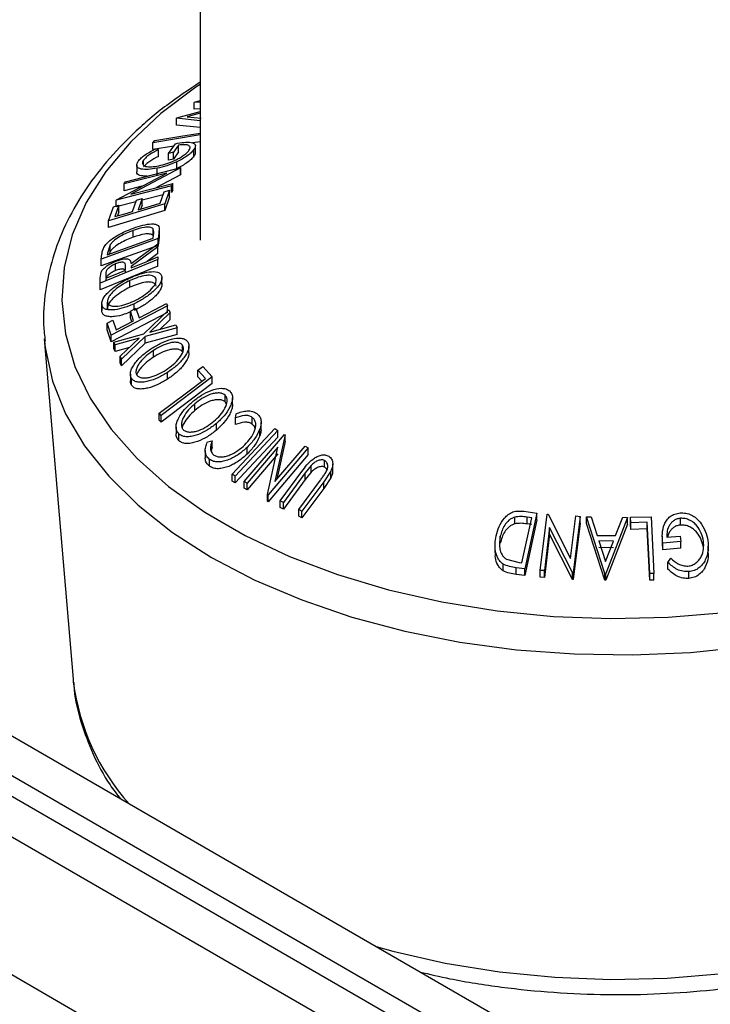
# Model space of a CAD drawing. Extents: x 5 to 292, y 5 to 205.
# Drawn here: x 223 to 225, y 175 to 178 of the extents above; entities that cross this region are included whole.
import ezdxf

# ---------------------------------------------------------------- set-up
doc = ezdxf.new("R2010")
doc.units = 0
doc.layers.get('0').update_dxf_attribs({"linetype": 'CONTINUOUS'})
doc.dimstyles.new('SLDDIMSTYLE0', dxfattribs={"dimtxt": 0.18, "dimasz": 6, "dimexe": 0, "dimexo": 0.0625, "dimgap": 0, "dimtad": 0, "dimtih": 1, "dimtoh": 1, "dimdec": 0, "dimrnd": 1e-09, "dimzin": 0, "dimtxsty": 'STANDARD', "dimsah": 1, "dimcen": 0.09, "dimazin": 3, "dimtfac": 6, "dimtdec": 0, "dimtofl": 0, "dimtmove": 0, "dimatfit": 3, "dimtolj": 1, "dimtzin": 0})

msp = doc.modelspace()

# ---------------------------------------------------------------- linework, layer by layer
at = {"color": 7, "linetype": 'CONTINUOUS'}
for p, q in [((231.14253, 170.36369), (214.37659, 180.04246)), ((231.14253, 170.24123), (214.27053, 179.98123)), ((231.14253, 170.42669), (214.85262, 179.83066)), ((231.14253, 169.82275), (214.27053, 179.56275)), ((223.25144, 178.70075), (223.25144, 176.93702)), ((223.23434, 177.35597), (223.25144, 177.36115)), ((223.25144, 177.35609), (223.23265, 177.35464)), ((223.23265, 177.35464), (223.23434, 177.35597)), ((223.23265, 177.33422), (223.23265, 177.35464)), ((223.25144, 177.33568), (223.23265, 177.33422)), ((223.17927, 177.30693), (223.1809, 177.30848)), ((223.17927, 177.28652), (223.17927, 177.30693)), ((223.25144, 177.29948), (223.17927, 177.30693)), ((223.1809, 177.30848), (223.25144, 177.3272)), ((223.25144, 177.32234), (223.2116, 177.31165)), ((223.2116, 177.31165), (223.25381, 177.30739)), ((223.25144, 177.27906), (223.17927, 177.28652)), ((223.25144, 177.25632), (223.10762, 177.2328)), ((223.10762, 177.2328), (223.11351, 177.23953)), ((223.10762, 177.21238), (223.10762, 177.2328)), ((223.17084, 177.22272), (223.10762, 177.21238)), ((223.11644, 177.21421), (223.12443, 177.21142)), ((223.15487, 177.20058), (223.17594, 177.2298)), ((223.18594, 177.22546), (223.17036, 177.20377)), ((223.18594, 177.20505), (223.18594, 177.22546)), ((223.25144, 177.2359), (223.22893, 177.23222)), ((223.23229, 177.19191), (223.23229, 177.21233)), ((223.23692, 177.20336), (223.23692, 177.22377)), ((223.12443, 177.19101), (223.12443, 177.21142)), ((223.17036, 177.20377), (223.15487, 177.20058)), ((223.15487, 177.18016), (223.15487, 177.20058)), ((223.17036, 177.18336), (223.15487, 177.18016)), ((223.18594, 177.20505), (223.17036, 177.18336)), ((223.17036, 177.18336), (223.17036, 177.20377)), ((223.02457, 177.11453), (223.19253, 177.1578)), ((223.19174, 177.15624), (223.04113, 177.07657)), ((223.05857, 177.16506), (223.05857, 177.14464)), ((223.07916, 177.16527), (223.07916, 177.18012)), ((223.12051, 177.13491), (223.12051, 177.15533)), ((223.18054, 177.15488), (223.18054, 177.1753)), ((223.19253, 177.1578), (223.19174, 177.15624)), ((223.19174, 177.13583), (223.19174, 177.15624)), ((223.19253, 177.13739), (223.19253, 177.1578)), ((222.9972, 177.06006), (223.14962, 177.14079)), ((223.14962, 177.14079), (223.02103, 177.10764)), ((223.19174, 177.13583), (223.11636, 177.09595)), ((223.19253, 177.13739), (223.19174, 177.13583)), ((223.16438, 177.10174), (222.99641, 177.05847)), ((223.02103, 177.10764), (223.02457, 177.11453)), ((223.02103, 177.08723), (223.02103, 177.10764)), ((223.07454, 177.10102), (223.02103, 177.08723)), ((223.04113, 177.07657), (223.16808, 177.10928)), ((223.16808, 177.10928), (223.16438, 177.10174)), ((223.16438, 177.08133), (223.16438, 177.10174)), ((223.16808, 177.08887), (223.16808, 177.10928)), ((223.05808, 177.05879), (223.07479, 177.06379)), ((223.07479, 177.06379), (223.06271, 177.02961)), ((223.13849, 177.07466), (223.07479, 177.05825)), ((223.07479, 177.04338), (223.07479, 177.06379)), ((223.12965, 177.04966), (223.14173, 177.08383)), ((223.14173, 177.08383), (223.15856, 177.08887)), ((223.15856, 177.08887), (223.14391, 177.04727)), ((223.15856, 177.06845), (223.14391, 177.02685)), ((223.15856, 177.06845), (223.15856, 177.08887)), ((223.16808, 177.08887), (223.16438, 177.08133)), ((223.14391, 177.04727), (222.97328, 176.99618)), ((222.97328, 176.99618), (222.98802, 177.03809)), ((222.98802, 177.03809), (223.00485, 177.04313)), ((223.00485, 177.04313), (222.99267, 177.00863)), ((222.99641, 177.05847), (222.9972, 177.06006)), ((222.99641, 177.0406), (222.99641, 177.05847)), ((223.0562, 177.05346), (222.99641, 177.03806)), ((223.00485, 177.02272), (223.00485, 177.04313)), ((223.046, 177.02461), (223.05808, 177.05879)), ((223.07479, 177.04338), (223.07078, 177.03203)), ((223.14391, 177.02685), (223.14391, 177.04727)), ((223.14391, 177.02685), (222.97328, 176.97576)), ((223.00485, 177.02272), (223.00073, 177.01105)), ((222.97328, 176.97576), (222.97328, 176.99618)), ((222.96874, 176.89275), (223.10832, 176.9432)), ((223.0476, 176.94613), (223.0476, 176.96654)), ((223.10814, 176.95125), (223.10814, 176.97166)), ((223.10832, 176.9432), (223.10955, 176.95191)), ((223.12701, 176.96578), (223.1236, 176.94182)), ((223.12701, 176.94537), (223.1236, 176.92141)), ((223.12701, 176.94537), (223.12701, 176.96578)), ((223.12702, 176.9502), (223.12701, 176.94537)), ((223.12732, 176.9502), (223.12732, 176.97061)), ((223.1236, 176.94182), (222.95093, 176.87941)), ((223.1236, 176.92141), (222.95093, 176.859)), ((222.97774, 176.9229), (222.9695, 176.89807)), ((222.97774, 176.90249), (222.97774, 176.9229)), ((223.04137, 176.86658), (223.12235, 176.92645)), ((223.12241, 176.91739), (223.04143, 176.85735)), ((223.12235, 176.92645), (223.12241, 176.91739)), ((223.12241, 176.89697), (223.12241, 176.91739)), ((223.1236, 176.92141), (223.1236, 176.94182)), ((222.95093, 176.87941), (222.95314, 176.89507)), ((222.9695, 176.89807), (222.96874, 176.89275)), ((222.97774, 176.90249), (222.97529, 176.89512)), ((223.12241, 176.89697), (223.09009, 176.87301)), ((223.12265, 176.88639), (223.12272, 176.87881)), ((223.12272, 176.87881), (222.94811, 176.80713)), ((223.12272, 176.8584), (222.94811, 176.78672)), ((222.95093, 176.859), (222.95093, 176.87941)), ((222.99421, 176.84474), (222.99421, 176.86515)), ((223.02449, 176.84609), (223.02464, 176.85911)), ((223.04143, 176.85735), (223.04147, 176.85305)), ((223.12272, 176.8584), (223.12272, 176.87881)), ((222.94798, 176.82215), (222.95029, 176.83996)), ((222.96505, 176.83493), (222.96515, 176.82172)), ((223.13509, 176.80338), (223.13509, 176.82379)), ((222.94811, 176.80713), (222.94798, 176.82215)), ((222.94798, 176.80174), (222.94798, 176.82215)), ((222.94811, 176.78672), (222.94798, 176.80174)), ((222.94811, 176.78672), (222.94811, 176.80713)), ((223.03818, 176.79441), (223.03818, 176.81482)), ((222.95232, 176.74384), (222.95232, 176.72343)), ((222.9525, 176.72026), (222.9525, 176.74067)), ((222.96945, 176.72858), (222.96945, 176.74899)), ((223.15177, 176.73833), (222.98142, 176.64889)), ((223.05125, 176.72831), (223.05125, 176.74464)), ((223.14938, 176.74563), (223.15177, 176.73833)), ((223.15177, 176.71791), (223.15177, 176.73833)), ((223.15177, 176.71791), (222.98142, 176.62847)), ((223.03945, 176.72212), (223.05628, 176.73095)), ((223.04907, 176.69296), (223.03945, 176.72212)), ((223.03945, 176.70171), (223.03945, 176.72212)), ((223.05628, 176.73095), (223.0659, 176.70179)), ((223.08041, 176.65352), (223.15643, 176.72561)), ((223.16025, 176.71738), (223.09841, 176.65853)), ((223.15643, 176.72561), (223.16025, 176.71738)), ((223.16025, 176.69697), (223.16025, 176.71738)), ((222.96941, 176.68535), (222.98619, 176.69416)), ((222.98142, 176.64889), (222.96941, 176.68535)), ((222.96941, 176.66494), (222.96941, 176.68535)), ((222.98619, 176.69416), (222.99581, 176.66499)), ((222.99581, 176.66499), (223.04907, 176.69296)), ((223.04333, 176.68994), (223.03945, 176.70171)), ((223.09841, 176.65853), (223.17732, 176.68)), ((223.16025, 176.69697), (223.12845, 176.6667)), ((223.17732, 176.68), (223.18115, 176.67142)), ((222.98142, 176.62847), (222.96941, 176.66494)), ((222.98142, 176.62847), (222.98142, 176.64889)), ((222.98938, 176.628), (223.08041, 176.65352)), ((223.08429, 176.64503), (223.01274, 176.57678)), ((223.18115, 176.67142), (223.08429, 176.64503)), ((223.18115, 176.651), (223.08429, 176.62462)), ((223.08429, 176.62462), (223.08429, 176.64503)), ((223.18115, 176.651), (223.18115, 176.67142)), ((222.7781, 176.63761), (222.86539, 175.60544)), ((222.7781, 176.63761), (222.77864, 176.63163)), ((222.99318, 176.61986), (222.98938, 176.628)), ((222.98938, 176.60759), (222.98938, 176.628)), ((223.06649, 176.64019), (222.99318, 176.61986)), ((222.99318, 176.59944), (222.99318, 176.61986)), ((223.00891, 176.58534), (223.06649, 176.64019)), ((223.08429, 176.62462), (223.01274, 176.55637)), ((223.19812, 176.59805), (223.19812, 176.61846)), ((223.21721, 176.59518), (223.21721, 176.61559)), ((222.99318, 176.59944), (222.98938, 176.60759)), ((223.03627, 176.61139), (222.99318, 176.59944)), ((223.01274, 176.57678), (223.00891, 176.58534)), ((223.00891, 176.56492), (223.00891, 176.58534)), ((223.10926, 176.58218), (223.10926, 176.60259)), ((223.01274, 176.55637), (223.00891, 176.56492)), ((223.01274, 176.55637), (223.01274, 176.57678)), ((223.0394, 176.53116), (223.0394, 176.51075)), ((223.15257, 176.51584), (223.15257, 176.53625)), ((223.24467, 176.54317), (223.25965, 176.55446)), ((223.26721, 176.51794), (223.24467, 176.54317)), ((223.24467, 176.52275), (223.24467, 176.54317)), ((223.25965, 176.55446), (223.2881, 176.52251)), ((223.04294, 176.49704), (223.04294, 176.51745)), ((223.2881, 176.52251), (223.13297, 176.40543)), ((223.2881, 176.5021), (223.13297, 176.38501)), ((223.25632, 176.50972), (223.24467, 176.52275)), ((223.2881, 176.5021), (223.2881, 176.52251)), ((223.32678, 176.4471), (223.32678, 176.46751)), ((223.2347, 176.4204), (223.2347, 176.44081)), ((223.33065, 176.44098), (223.32678, 176.4471)), ((223.34937, 176.43856), (223.34937, 176.45897)), ((223.13297, 176.40543), (223.12706, 176.41215)), ((223.12706, 176.39174), (223.12706, 176.41215)), ((223.13297, 176.38501), (223.13297, 176.40543)), ((223.35879, 176.39812), (223.36059, 176.41053)), ((223.13297, 176.38501), (223.12706, 176.39174)), ((223.30038, 176.36079), (223.30038, 176.3812)), ((223.35879, 176.3777), (223.35879, 176.39812)), ((223.40944, 176.37923), (223.40944, 176.39965)), ((223.43642, 176.36435), (223.43642, 176.38477)), ((223.17808, 176.36997), (223.17808, 176.34956)), ((223.18689, 176.32858), (223.18689, 176.34899)), ((223.34866, 176.22714), (223.4781, 176.36566)), ((223.38518, 176.20533), (223.5069, 176.34819)), ((223.43227, 176.34353), (223.43227, 176.36394)), ((223.50898, 176.34706), (223.47776, 176.20487)), ((223.4781, 176.36566), (223.48674, 176.36011)), ((223.48674, 176.33969), (223.48674, 176.36011)), ((223.5069, 176.34819), (223.50898, 176.34706)), ((223.50898, 176.32665), (223.50898, 176.34706)), ((223.27327, 176.32545), (223.28787, 176.32902)), ((223.28787, 176.30861), (223.28787, 176.32902)), ((223.50898, 176.32665), (223.4838, 176.21196)), ((223.2667, 176.29892), (223.2667, 176.27851)), ((223.28787, 176.30861), (223.28456, 176.29843)), ((223.3939, 176.28847), (223.3939, 176.30888)), ((223.48745, 176.30972), (223.39427, 176.20033)), ((223.48745, 176.2893), (223.39427, 176.17992)), ((223.45556, 176.16565), (223.48745, 176.30972)), ((223.57928, 176.30735), (223.45757, 176.16448)), ((223.57928, 176.28693), (223.45757, 176.14407)), ((223.47776, 176.20487), (223.56975, 176.31288)), ((223.56975, 176.31288), (223.57928, 176.30735)), ((223.57928, 176.28693), (223.57928, 176.30735)), ((223.27972, 176.25176), (223.27972, 176.27218)), ((223.62871, 176.24881), (223.62871, 176.26922)), ((223.65365, 176.23845), (223.65365, 176.25887)), ((226.60675, 173.16572), (221.30345, 176.22725)), ((223.35731, 176.22159), (223.34866, 176.22714)), ((223.34866, 176.20672), (223.34866, 176.22714)), ((223.49394, 176.14657), (223.56018, 176.23605)), ((223.57021, 176.23147), (223.50397, 176.14198)), ((223.5884, 176.25417), (223.57021, 176.23147)), ((223.5884, 176.23376), (223.57021, 176.21106)), ((223.57021, 176.21106), (223.57021, 176.23147)), ((223.5884, 176.23376), (223.5884, 176.25417)), ((223.64788, 176.23682), (223.62664, 176.20471)), ((223.64788, 176.21641), (223.64788, 176.23682)), ((223.35731, 176.20117), (223.34866, 176.20672)), ((223.35731, 176.20117), (223.35731, 176.22159)), ((223.39427, 176.20033), (223.38518, 176.20533)), ((223.38518, 176.18492), (223.38518, 176.20533)), ((223.39427, 176.17992), (223.39427, 176.20033)), ((223.57021, 176.21106), (223.50397, 176.12157)), ((223.55036, 176.1201), (223.6166, 176.20959)), ((223.62664, 176.20471), (223.56039, 176.11523)), ((223.64788, 176.21641), (223.62664, 176.18429)), ((223.62664, 176.18429), (223.62664, 176.20471)), ((223.39427, 176.17992), (223.38518, 176.18492)), ((223.62664, 176.18429), (223.56039, 176.09481)), ((223.45757, 176.16448), (223.45556, 176.16565)), ((223.45556, 176.14524), (223.45556, 176.16565)), ((223.45757, 176.14407), (223.45556, 176.14524)), ((223.45757, 176.14407), (223.45757, 176.16448)), ((223.50397, 176.14198), (223.49394, 176.14657)), ((223.49394, 176.12615), (223.49394, 176.14657)), ((223.50397, 176.12157), (223.50397, 176.14198)), ((223.50397, 176.12157), (223.49394, 176.12615)), ((223.56039, 176.11523), (223.55036, 176.1201)), ((223.55036, 176.09969), (223.55036, 176.1201)), ((223.56039, 176.09481), (223.56039, 176.11523)), ((224.23367, 176.11495), (224.2738, 176.10955)), ((224.2738, 176.10955), (224.23681, 175.94014)), ((224.2738, 176.08913), (224.2738, 176.10955)), ((223.56039, 176.09481), (223.55036, 176.09969)), ((224.20641, 176.07702), (224.20641, 176.09743)), ((224.22832, 175.95828), (224.25824, 176.09522)), ((224.2738, 176.08913), (224.23681, 175.91972)), ((224.25824, 176.09522), (224.24366, 176.09718)), ((224.24366, 176.07676), (224.24366, 176.09718)), ((224.28381, 175.93563), (224.3046, 176.10658)), ((224.3046, 176.10658), (224.30749, 176.10643)), ((224.30749, 176.10643), (224.37596, 175.97148)), ((224.37596, 175.97148), (224.39167, 176.10071)), ((224.40489, 176.09961), (224.3841, 175.92866)), ((224.40489, 176.0792), (224.3841, 175.90825)), ((224.39167, 176.10071), (224.40489, 176.09961)), ((224.40489, 176.0792), (224.40489, 176.09961)), ((224.42394, 176.09832), (224.43783, 176.09837)), ((224.42394, 176.07791), (224.42394, 176.09832)), ((224.47981, 175.92646), (224.42394, 176.09832)), ((224.47981, 175.90605), (224.42394, 176.07791)), ((224.43783, 176.09837), (224.45667, 176.04186)), ((224.54848, 176.09649), (224.48295, 175.92641)), ((224.51237, 176.04105), (224.53406, 176.09693)), ((224.53406, 176.09693), (224.54848, 176.09649)), ((224.54848, 176.07608), (224.54848, 176.09649)), ((224.55766, 176.09659), (224.62002, 176.09855)), ((224.55854, 176.08), (224.55766, 176.09659)), ((224.55766, 176.07618), (224.55766, 176.09659)), ((224.60794, 176.08162), (224.55854, 176.08)), ((224.55854, 176.05959), (224.55854, 176.08)), ((224.61603, 175.92634), (224.60794, 176.08162)), ((224.60794, 176.06121), (224.60794, 176.08162)), ((224.62002, 176.09855), (224.629, 175.92667)), ((224.70997, 176.07332), (224.70997, 176.09373)), ((224.25824, 176.07481), (224.24366, 176.07676)), ((224.31231, 176.06578), (224.2964, 175.93492)), ((224.38132, 175.92891), (224.31231, 176.06578)), ((224.31231, 176.04536), (224.31231, 176.06578)), ((224.54848, 176.07608), (224.48295, 175.906)), ((224.55854, 176.05959), (224.55766, 176.07618)), ((224.60794, 176.06121), (224.55854, 176.05959)), ((224.61603, 175.90592), (224.60794, 176.06121)), ((224.16236, 176.0186), (224.16236, 176.03901)), ((224.31231, 176.04536), (224.2964, 175.9145)), ((224.38132, 175.90849), (224.31231, 176.04536)), ((224.45667, 176.04186), (224.51237, 176.04105)), ((224.50615, 176.02461), (224.46194, 176.02524)), ((224.46194, 176.02524), (224.48233, 175.96284)), ((224.48233, 175.96284), (224.50615, 176.02461)), ((224.65423, 176.03917), (224.65423, 176.01876)), ((224.65557, 175.99815), (224.65481, 176.01877)), ((224.71087, 176.02357), (224.65557, 176.01857)), ((224.65557, 175.99815), (224.65557, 176.01857)), ((224.66767, 176.03632), (224.70857, 176.03995)), ((224.70857, 176.03995), (224.71087, 176.02357)), ((224.71087, 176.00315), (224.71087, 176.02357)), ((224.14617, 176.01077), (224.14617, 175.99036)), ((224.50615, 176.00419), (224.46194, 176.00483)), ((224.71087, 176.00315), (224.65557, 175.99815)), ((224.79383, 175.98884), (224.79383, 176.00926)), ((224.18147, 175.96932), (224.2194, 175.95947)), ((224.2194, 175.95947), (224.22832, 175.95828)), ((224.67151, 175.95942), (224.6797, 175.97281)), ((224.67151, 175.939), (224.67151, 175.95942)), ((224.17092, 175.93458), (224.17092, 175.95499)), ((224.23681, 175.94014), (224.21068, 175.94368)), ((224.21068, 175.92327), (224.21068, 175.94368)), ((224.23681, 175.91972), (224.23681, 175.94014)), ((224.2964, 175.93492), (224.28381, 175.93563)), ((224.28381, 175.91522), (224.28381, 175.93563)), ((224.2964, 175.9145), (224.2964, 175.93492)), ((224.3841, 175.92866), (224.38132, 175.92891)), ((224.38132, 175.90849), (224.38132, 175.92891)), ((224.3841, 175.90825), (224.3841, 175.92866)), ((224.73481, 175.91141), (224.73481, 175.93182)), ((224.23681, 175.91972), (224.21068, 175.92327)), ((224.2964, 175.9145), (224.28381, 175.91522)), ((224.3841, 175.90825), (224.38132, 175.90849)), ((224.47981, 175.90605), (224.47981, 175.92646)), ((224.48295, 175.92641), (224.47981, 175.92646)), ((224.48295, 175.906), (224.47981, 175.90605)), ((224.48295, 175.906), (224.48295, 175.92641)), ((224.629, 175.92667), (224.61603, 175.92634)), ((224.61603, 175.90592), (224.61603, 175.92634)), ((224.629, 175.90626), (224.61603, 175.90592)), ((224.629, 175.90626), (224.629, 175.92667)), ((222.86539, 175.60544), (222.86615, 175.59718))]:
    msp.add_line(p, q, dxfattribs=at)
at = {"color": 7, "linetype": 'CONTINUOUS', "flags": 128}
for points in [[(223.25144, 177.40939), (223.23858, 177.40084), (223.1322, 177.32132), (223.04055, 177.23591), (222.96459, 177.14552), (222.90514, 177.05109), (222.86282, 176.95364), (222.83808, 176.85419), (222.83119, 176.7538), (222.84221, 176.65353), (222.87104, 176.55445), (222.91735, 176.45761), (222.98068, 176.36402), (223.06033, 176.2747), (223.15547, 176.19057), (223.2651, 176.11253), (223.38803, 176.04142), (223.52299, 175.97798), (223.66853, 175.92289), (223.82311, 175.87673), (223.98509, 175.83999), (224.15276, 175.81306), (224.32433, 175.79622), (224.49799, 175.78966), (224.67191, 175.79344), (224.84423, 175.80752)], [(223.11351, 177.23953), (223.19215, 177.2524), (223.25144, 177.26209)], [(223.06271, 177.02961), (223.10019, 177.04084), (223.12965, 177.04966)], [(222.99267, 177.00863), (223.02254, 177.01758), (223.046, 177.02461)], [(223.04147, 176.85305), (223.08693, 176.87172), (223.12265, 176.88639)], [(222.96515, 176.82172), (222.99838, 176.83537), (223.02449, 176.84609)], [(223.0659, 176.70179), (223.11265, 176.72634), (223.14938, 176.74563)], [(222.77864, 176.63163), (222.78094, 176.61123), (222.8031, 176.50997), (222.84289, 176.41052), (222.89991, 176.3139), (222.97357, 176.22111), (223.06311, 176.1331), (223.16762, 176.05077), (223.28602, 175.97497), (223.4171, 175.90647), (223.5595, 175.84597), (223.71178, 175.79411), (223.87237, 175.7514), (224.03961, 175.71829), (224.21181, 175.69512), (224.38717, 175.68212), (224.56392, 175.67944), (224.74023, 175.68708), (224.9143, 175.70499)], [(223.12706, 176.41215), (223.20554, 176.4714), (223.26721, 176.51794)], [(223.48674, 176.36011), (223.41426, 176.28254), (223.35731, 176.22159)], [(223.48674, 176.33969), (223.41426, 176.26212), (223.35731, 176.20117)], [(223.78544, 174.79442), (223.83647, 174.78045), (223.99535, 174.74441), (224.15981, 174.718), (224.3281, 174.70148), (224.49844, 174.69504), (224.66903, 174.69875), (224.83805, 174.71256), (225.00372, 174.73634), (225.16427, 174.76982), (225.31801, 174.81265), (225.4633, 174.86438), (225.59861, 174.92446), (225.7225, 174.99226), (225.83367, 175.06705), (225.93092, 175.14804), (226.01323, 175.23437), (226.07972, 175.32513), (226.1297, 175.41936), (226.16263, 175.51606), (226.1775, 175.60544)]]:
    msp.add_lwpolyline(points, dxfattribs=at)
at = {"color": 7, "linetype": 'CONTINUOUS'}
msp.add_arc((223.54481, 175.68442), 0.68425, 187.3249, 221.92582, dxfattribs=at)
for points, knots in [([(223.25144, 177.41611), (223.21681, 177.3932), (223.1445, 177.34536), (223.04969, 177.26435), (222.96481, 177.17579), (222.89477, 177.08204), (222.84017, 176.98434), (222.80141, 176.88388), (222.77983, 176.78201), (222.77273, 176.69728), (222.77872, 176.6473), (222.78066, 176.63115)], [0, 0, 0, 0, 0.1117585, 0.2333329, 0.3546621, 0.4753707, 0.5950038, 0.7131683, 0.8297326, 0.9449623, 1, 1, 1, 1]), ([(223.06313, 177.17663), (223.06588, 177.17996), (223.07139, 177.18663), (223.08929, 177.20021), (223.10558, 177.20861), (223.11644, 177.21421)], [0, 0, 0, 0, 0.2502999, 0.5003609, 1, 1, 1, 1]), ([(223.17594, 177.2298), (223.18482, 177.2314), (223.20249, 177.23459), (223.22119, 177.23477), (223.23202, 177.23182), (223.23706, 177.22757), (223.23721, 177.2208), (223.23394, 177.21516), (223.23229, 177.21233)], [0, 0, 0, 0, 0.2507762, 0.4991971, 0.6245174, 0.7495512, 0.8743325, 1, 1, 1, 1]), ([(223.23229, 177.21233), (223.22967, 177.20906), (223.22443, 177.20253), (223.21161, 177.19235), (223.19659, 177.18307), (223.1859, 177.17789), (223.18054, 177.1753)], [0, 0, 0, 0, 0.25037707, 0.49998421, 0.74942782, 1, 1, 1, 1]), ([(223.21715, 177.20937), (223.21831, 177.21125), (223.2206, 177.21501), (223.22088, 177.21963), (223.21863, 177.22303), (223.21305, 177.22605), (223.20247, 177.22745), (223.19146, 177.22613), (223.18594, 177.22546)], [0, 0, 0, 0, 0.12532854, 0.25017077, 0.37522491, 0.50049861, 0.74969013, 1, 1, 1, 1]), ([(223.12443, 177.21142), (223.11542, 177.20677), (223.10188, 177.19977), (223.08669, 177.18853), (223.08167, 177.18292), (223.07916, 177.18012)], [0, 0, 0, 0, 0.4986126, 0.7498363, 1, 1, 1, 1]), ([(223.12443, 177.19101), (223.11537, 177.18633), (223.10179, 177.17931), (223.08664, 177.16807), (223.08165, 177.16249), (223.07916, 177.1597)], [0, 0, 0, 0, 0.5013021, 0.7515032, 1, 1, 1, 1]), ([(223.12529, 177.16273), (223.1334, 177.16475), (223.14955, 177.16878), (223.17135, 177.17734), (223.18825, 177.18603), (223.20002, 177.19349), (223.21042, 177.20152), (223.21491, 177.20675), (223.21715, 177.20937)], [0, 0, 0, 0, 0.2504976, 0.4989144, 0.6247168, 0.7505791, 0.8751799, 1, 1, 1, 1]), ([(223.23229, 177.19191), (223.22967, 177.18864), (223.22443, 177.18212), (223.21161, 177.17193), (223.19659, 177.16265), (223.1859, 177.15748), (223.18054, 177.15488)], [0, 0, 0, 0, 0.2503771, 0.4999842, 0.7494278, 1, 1, 1, 1]), ([(223.23631, 177.20336), (223.23644, 177.2023), (223.23683, 177.19913), (223.23411, 177.1948), (223.23229, 177.19191)], [0, 0, 0, 0, 0.3315538, 1, 1, 1, 1]), ([(223.12051, 177.15533), (223.11133, 177.15379), (223.09304, 177.15073), (223.07441, 177.15178), (223.06366, 177.15568), (223.05869, 177.16059), (223.05801, 177.16771), (223.06142, 177.17365), (223.06313, 177.17663)], [0, 0, 0, 0, 0.2501337, 0.4982399, 0.6236679, 0.7491643, 0.8743389, 1, 1, 1, 1]), ([(223.07916, 177.18012), (223.0779, 177.17777), (223.07538, 177.17308), (223.07639, 177.16761), (223.08008, 177.16352), (223.08835, 177.1601), (223.10329, 177.15919), (223.11793, 177.16155), (223.12529, 177.16273)], [0, 0, 0, 0, 0.1241999, 0.2486437, 0.3749622, 0.5011872, 0.749476, 1, 1, 1, 1]), ([(223.18054, 177.1753), (223.17019, 177.17088), (223.14947, 177.16205), (223.13017, 177.15757), (223.12051, 177.15533)], [0, 0, 0, 0, 0.4996777, 1, 1, 1, 1]), ([(223.09039, 177.13149), (223.0838, 177.13149), (223.07328, 177.13149), (223.06379, 177.13538), (223.05892, 177.13934), (223.05909, 177.14323), (223.05916, 177.14465)], [0, 0, 0, 0, 0.39399772, 0.62901737, 0.86417555, 1, 1, 1, 1]), ([(222.96283, 176.92151), (222.96529, 176.92438), (222.97022, 176.9301), (222.983, 176.94098), (223.00885, 176.95804), (223.03263, 176.9675), (223.04845, 176.97379)], [0, 0, 0, 0, 0.1251749, 0.2498276, 0.5006843, 1, 1, 1, 1]), ([(223.10814, 176.97166), (223.10684, 176.97278), (223.10423, 176.975), (223.09605, 176.97702), (223.07787, 176.97634), (223.0597, 176.97046), (223.0476, 176.96654)], [0, 0, 0, 0, 0.1253009, 0.2504487, 0.5004365, 1, 1, 1, 1]), ([(223.04845, 176.97379), (223.05819, 176.97702), (223.0776, 176.98346), (223.10036, 176.98696), (223.11578, 176.98618), (223.12445, 176.9825), (223.12767, 176.97504), (223.12723, 176.96888), (223.12701, 176.96578)], [0, 0, 0, 0, 0.2504411, 0.4992408, 0.625495, 0.7497903, 0.8738949, 1, 1, 1, 1]), ([(223.0476, 176.96654), (223.03452, 176.96134), (223.01489, 176.95352), (222.99371, 176.9392), (222.98341, 176.93007), (222.97963, 176.92529), (222.97774, 176.9229)], [0, 0, 0, 0, 0.4989195, 0.7489212, 0.8747019, 1, 1, 1, 1]), ([(223.0476, 176.94613), (223.03452, 176.94092), (223.01489, 176.93311), (222.99371, 176.91878), (222.98341, 176.90965), (222.97963, 176.90488), (222.97774, 176.90249)], [0, 0, 0, 0, 0.4989195, 0.7489212, 0.8747019, 1, 1, 1, 1]), ([(223.10814, 176.95125), (223.10684, 176.95236), (223.10423, 176.95458), (223.09605, 176.95661), (223.07787, 176.95593), (223.0597, 176.95005), (223.0476, 176.94613)], [0, 0, 0, 0, 0.1253009, 0.2504487, 0.5004365, 1, 1, 1, 1]), ([(223.10955, 176.95191), (223.11008, 176.95558), (223.11114, 176.96289), (223.10914, 176.96875), (223.10814, 176.97166)], [0, 0, 0, 0, 0.5017157, 1, 1, 1, 1]), ([(222.95314, 176.89507), (222.95376, 176.89927), (222.95499, 176.90762), (222.96022, 176.91689), (222.96283, 176.92151)], [0, 0, 0, 0, 0.5020441, 1, 1, 1, 1]), ([(222.95029, 176.83996), (222.95116, 176.84162), (222.9529, 176.84494), (222.95872, 176.85164), (222.96818, 176.8593), (222.98093, 176.86705), (222.98975, 176.87089), (222.99417, 176.87282)], [0, 0, 0, 0, 0.125061, 0.2499719, 0.4997352, 0.7495212, 1, 1, 1, 1]), ([(222.99421, 176.86515), (222.99029, 176.86337), (222.9844, 176.86069), (222.97703, 176.85587), (222.97198, 176.85183), (222.96785, 176.84733), (222.96518, 176.84137), (222.9651, 176.83751), (222.96505, 176.83493)], [0, 0, 0, 0, 0.2488064, 0.3738468, 0.499091, 0.6242087, 0.749169, 1, 1, 1, 1]), ([(222.99417, 176.87282), (223.00002, 176.87499), (223.01166, 176.87932), (223.02565, 176.88156), (223.03409, 176.87984), (223.03984, 176.87553), (223.04076, 176.87017), (223.04137, 176.86658)], [0, 0, 0, 0, 0.2511258, 0.4990162, 0.6228059, 0.7468294, 1, 1, 1, 1]), ([(223.02464, 176.85911), (223.02449, 176.86167), (223.02426, 176.86551), (223.02129, 176.86921), (223.01711, 176.87032), (223.01194, 176.87019), (223.00436, 176.86888), (222.99824, 176.86663), (222.99421, 176.86515)], [0, 0, 0, 0, 0.2507209, 0.3759679, 0.5009647, 0.6201516, 0.7501351, 1, 1, 1, 1]), ([(222.99421, 176.84474), (222.99029, 176.84295), (222.9844, 176.84027), (222.97703, 176.83546), (222.97198, 176.83142), (222.96785, 176.82691), (222.96518, 176.82096), (222.9651, 176.8171), (222.96505, 176.81452)], [0, 0, 0, 0, 0.2488064, 0.3738468, 0.499091, 0.6242087, 0.749169, 1, 1, 1, 1]), ([(223.02464, 176.83869), (223.02449, 176.84126), (223.02426, 176.84509), (223.02129, 176.8488), (223.01711, 176.84991), (223.01194, 176.84978), (223.00436, 176.84847), (222.99824, 176.84622), (222.99421, 176.84474)], [0, 0, 0, 0, 0.2507209, 0.3759679, 0.5009647, 0.6201516, 0.7501351, 1, 1, 1, 1]), ([(223.03683, 176.82222), (223.04696, 176.82655), (223.06715, 176.83517), (223.09679, 176.84203), (223.11921, 176.84223), (223.13143, 176.83565), (223.13376, 176.82973), (223.13493, 176.82676)], [0, 0, 0, 0, 0.2505189, 0.4989719, 0.7490692, 0.8742662, 1, 1, 1, 1]), ([(223.1181, 176.81863), (223.11706, 176.82101), (223.115, 176.82576), (223.10727, 176.82954), (223.0977, 176.83112), (223.08298, 176.83033), (223.06268, 176.82532), (223.04634, 176.81832), (223.03818, 176.81482)], [0, 0, 0, 0, 0.126073, 0.2517211, 0.3765314, 0.502073, 0.7515414, 1, 1, 1, 1]), ([(223.13493, 176.82676), (223.13492, 176.82325), (223.13491, 176.81623), (223.12898, 176.80395), (223.11931, 176.79197), (223.10385, 176.77692), (223.08105, 176.75993), (223.06121, 176.74975), (223.05125, 176.74464)], [0, 0, 0, 0, 0.125312, 0.2499848, 0.375356, 0.5008378, 0.7492752, 1, 1, 1, 1]), ([(222.9525, 176.74067), (222.95247, 176.74418), (222.95242, 176.75117), (222.95819, 176.76331), (222.96791, 176.7752), (222.98358, 176.79013), (223.00676, 176.80694), (223.02678, 176.81711), (223.03683, 176.82222)], [0, 0, 0, 0, 0.125267, 0.2496637, 0.3748971, 0.5006121, 0.7491835, 1, 1, 1, 1]), ([(223.03818, 176.81482), (223.03013, 176.81072), (223.01406, 176.80251), (222.99529, 176.78914), (222.98271, 176.77705), (222.97514, 176.76746), (222.9698, 176.75762), (222.96957, 176.75187), (222.96945, 176.74899)], [0, 0, 0, 0, 0.2499794, 0.4991031, 0.6244437, 0.7495785, 0.8750422, 1, 1, 1, 1]), ([(223.03818, 176.79441), (223.03013, 176.7903), (223.01406, 176.7821), (222.99529, 176.76873), (222.98271, 176.75664), (222.97514, 176.74705), (222.9698, 176.73721), (222.96957, 176.73145), (222.96945, 176.72858)], [0, 0, 0, 0, 0.2499794, 0.4991031, 0.6244437, 0.7495785, 0.8750422, 1, 1, 1, 1]), ([(223.1181, 176.79822), (223.11706, 176.8006), (223.115, 176.80534), (223.10727, 176.80912), (223.0977, 176.81071), (223.08298, 176.80991), (223.06268, 176.8049), (223.04634, 176.7979), (223.03818, 176.79441)], [0, 0, 0, 0, 0.126073, 0.2517211, 0.3765314, 0.502073, 0.7515414, 1, 1, 1, 1]), ([(223.0499, 176.75255), (223.05795, 176.75665), (223.074, 176.76483), (223.09601, 176.78109), (223.11128, 176.79689), (223.11797, 176.81009), (223.11806, 176.81578), (223.1181, 176.81863)], [0, 0, 0, 0, 0.2507118, 0.499895, 0.7496662, 0.874756, 1, 1, 1, 1]), ([(223.13493, 176.80635), (223.13492, 176.80283), (223.13491, 176.79582), (223.12897, 176.78353), (223.1193, 176.77154), (223.10379, 176.75645), (223.08098, 176.73948), (223.06115, 176.7293), (223.05125, 176.72423)], [0, 0, 0, 0, 0.1253285, 0.2501769, 0.3754598, 0.5010422, 0.7508893, 1, 1, 1, 1]), ([(223.05125, 176.74464), (223.04117, 176.74035), (223.02107, 176.7318), (222.9961, 176.72613), (222.97782, 176.72516), (222.96565, 176.7269), (222.95606, 176.73174), (222.95368, 176.73769), (222.9525, 176.74067)], [0, 0, 0, 0, 0.2495868, 0.4977541, 0.6233309, 0.748597, 0.8740054, 1, 1, 1, 1]), ([(222.96945, 176.74899), (222.97046, 176.7466), (222.97248, 176.74182), (222.98051, 176.73816), (222.99027, 176.73666), (223.00508, 176.73732), (223.02541, 176.74204), (223.04174, 176.74905), (223.0499, 176.75255)], [0, 0, 0, 0, 0.1256544, 0.2511074, 0.3761616, 0.5016282, 0.7512145, 1, 1, 1, 1]), ([(223.03945, 176.7196), (223.03329, 176.71702), (223.01707, 176.71024), (222.99596, 176.70573), (222.97767, 176.70475), (222.96553, 176.70652), (222.95602, 176.71138), (222.95367, 176.7173), (222.9525, 176.72026)], [0, 0, 0, 0, 0.16898441, 0.44522434, 0.58422999, 0.72287853, 0.86154219, 1, 1, 1, 1]), ([(223.10464, 176.60963), (223.11435, 176.61541), (223.13371, 176.62693), (223.16455, 176.63811), (223.18987, 176.64163), (223.2063, 176.63706), (223.21133, 176.63169), (223.21385, 176.629)], [0, 0, 0, 0, 0.250668, 0.4991764, 0.7492877, 0.8743351, 1, 1, 1, 1]), ([(223.19812, 176.61846), (223.19603, 176.62064), (223.19185, 176.62499), (223.18159, 176.62749), (223.17012, 176.62758), (223.15376, 176.62461), (223.13277, 176.61655), (223.11709, 176.60724), (223.10926, 176.60259)], [0, 0, 0, 0, 0.1260552, 0.2516898, 0.3763997, 0.5019505, 0.7514393, 1, 1, 1, 1]), ([(223.14793, 176.54379), (223.15536, 176.54903), (223.17019, 176.55947), (223.18852, 176.57869), (223.19926, 176.59639), (223.2015, 176.61021), (223.19925, 176.61571), (223.19812, 176.61846)], [0, 0, 0, 0, 0.2506833, 0.499891, 0.7496718, 0.8747482, 1, 1, 1, 1]), ([(223.21385, 176.629), (223.21526, 176.6256), (223.21808, 176.61881), (223.21642, 176.60602), (223.21037, 176.59289), (223.19901, 176.57585), (223.18011, 176.55575), (223.16178, 176.54277), (223.15257, 176.53625)], [0, 0, 0, 0, 0.1252383, 0.2498599, 0.3751925, 0.5007777, 0.7493948, 1, 1, 1, 1]), ([(223.04294, 176.51745), (223.04148, 176.52084), (223.03858, 176.5276), (223.04008, 176.54025), (223.04612, 176.55329), (223.05758, 176.57022), (223.07687, 176.59015), (223.09536, 176.60312), (223.10464, 176.60963)], [0, 0, 0, 0, 0.1255191, 0.2500137, 0.3752703, 0.5010429, 0.7495117, 1, 1, 1, 1]), ([(223.10926, 176.60259), (223.10183, 176.59735), (223.08699, 176.58689), (223.07125, 176.57098), (223.06207, 176.55728), (223.05746, 176.54682), (223.05547, 176.53646), (223.0576, 176.53088), (223.05866, 176.52809)], [0, 0, 0, 0, 0.2499374, 0.4990521, 0.6244155, 0.7495362, 0.8750238, 1, 1, 1, 1]), ([(223.19812, 176.59805), (223.19603, 176.60023), (223.19185, 176.60457), (223.18159, 176.60708), (223.17012, 176.60716), (223.15376, 176.60419), (223.13277, 176.59614), (223.11709, 176.58683), (223.10926, 176.58218)], [0, 0, 0, 0, 0.1260552, 0.2516898, 0.3763997, 0.5019505, 0.7514393, 1, 1, 1, 1]), ([(223.21679, 176.5952), (223.21665, 176.59202), (223.21632, 176.58474), (223.21025, 176.57241), (223.19902, 176.55538), (223.18002, 176.53528), (223.16171, 176.52231), (223.15257, 176.51584)], [0, 0, 0, 0, 0.1148945, 0.2628119, 0.4110521, 0.705959, 1, 1, 1, 1]), ([(223.10926, 176.58218), (223.10182, 176.57694), (223.08696, 176.56648), (223.07134, 176.55057), (223.0623, 176.53743), (223.05979, 176.53105), (223.05865, 176.52815)], [0, 0, 0, 0, 0.3428806, 0.6846328, 0.8566146, 1, 1, 1, 1]), ([(223.15257, 176.53625), (223.14291, 176.53054), (223.12363, 176.51916), (223.09775, 176.50979), (223.07756, 176.50615), (223.06319, 176.50605), (223.05057, 176.50939), (223.04549, 176.51476), (223.04294, 176.51745)], [0, 0, 0, 0, 0.2497496, 0.4979008, 0.623505, 0.7488726, 0.8742027, 1, 1, 1, 1]), ([(223.05866, 176.52809), (223.06081, 176.52596), (223.06509, 176.5217), (223.07551, 176.5193), (223.08706, 176.51925), (223.10345, 176.52209), (223.12447, 176.52992), (223.14011, 176.53917), (223.14793, 176.54379)], [0, 0, 0, 0, 0.1260104, 0.2515906, 0.3761413, 0.5016526, 0.7512356, 1, 1, 1, 1]), ([(223.04294, 176.49704), (223.04119, 176.50033), (223.03899, 176.50446), (223.03973, 176.50968), (223.03988, 176.51073)], [0, 0, 0, 0, 0.7984397, 1, 1, 1, 1]), ([(223.15257, 176.51584), (223.14289, 176.51012), (223.12356, 176.4987), (223.09762, 176.48933), (223.07742, 176.48572), (223.06308, 176.48565), (223.05052, 176.48901), (223.04547, 176.49436), (223.04294, 176.49704)], [0, 0, 0, 0, 0.2501696, 0.4993419, 0.6247413, 0.7499234, 0.8750124, 1, 1, 1, 1]), ([(223.22762, 176.44709), (223.23653, 176.45398), (223.25426, 176.4677), (223.28465, 176.48253), (223.31119, 176.48913), (223.33043, 176.48678), (223.33739, 176.48211), (223.34087, 176.47977)], [0, 0, 0, 0, 0.2507452, 0.4993416, 0.7495585, 0.8746023, 1, 1, 1, 1]), ([(223.32678, 176.46751), (223.32386, 176.46935), (223.31803, 176.47302), (223.30614, 176.47417), (223.29365, 176.47281), (223.27672, 176.46792), (223.2562, 176.45744), (223.24186, 176.44635), (223.2347, 176.44081)], [0, 0, 0, 0, 0.1260742, 0.2517358, 0.3765934, 0.5021529, 0.751563, 1, 1, 1, 1]), ([(223.29326, 176.38799), (223.29984, 176.39405), (223.31298, 176.40613), (223.32748, 176.42725), (223.33421, 176.44597), (223.33275, 176.45981), (223.32877, 176.46494), (223.32678, 176.46751)], [0, 0, 0, 0, 0.2506879, 0.4998919, 0.7496678, 0.8747604, 1, 1, 1, 1]), ([(223.34087, 176.47977), (223.34338, 176.47661), (223.34838, 176.4703), (223.35009, 176.4575), (223.3472, 176.44386), (223.33961, 176.42575), (223.32471, 176.40373), (223.30852, 176.38873), (223.30038, 176.3812)], [0, 0, 0, 0, 0.1254441, 0.2502341, 0.3756306, 0.5010887, 0.7494995, 1, 1, 1, 1]), ([(223.18689, 176.34899), (223.18435, 176.35214), (223.17928, 176.35842), (223.17731, 176.37101), (223.18012, 176.38455), (223.18776, 176.40258), (223.20304, 176.4245), (223.2194, 176.43954), (223.22762, 176.44709)], [0, 0, 0, 0, 0.1254122, 0.24991946, 0.37515906, 0.50077045, 0.7492563, 1, 1, 1, 1]), ([(223.2347, 176.44081), (223.22812, 176.43476), (223.21498, 176.42265), (223.20248, 176.40508), (223.19636, 176.39051), (223.19431, 176.37966), (223.19507, 176.36923), (223.19899, 176.36402), (223.20095, 176.36142)], [0, 0, 0, 0, 0.2498331, 0.4990019, 0.6243891, 0.7494868, 0.8750001, 1, 1, 1, 1]), ([(223.32678, 176.4471), (223.32386, 176.44894), (223.31803, 176.45261), (223.30614, 176.45376), (223.29365, 176.4524), (223.27672, 176.4475), (223.2562, 176.43703), (223.24186, 176.42594), (223.2347, 176.4204)], [0, 0, 0, 0, 0.1260742, 0.2517358, 0.3765934, 0.5021529, 0.751563, 1, 1, 1, 1]), ([(223.34908, 176.43854), (223.34918, 176.43802), (223.34995, 176.4336), (223.34696, 176.42359), (223.33993, 176.40558), (223.32461, 176.38325), (223.30845, 176.36827), (223.30038, 176.36079)], [0, 0, 0, 0, 0.0208529, 0.1756706, 0.3484969, 0.6747607, 1, 1, 1, 1]), ([(223.2347, 176.4204), (223.22808, 176.41434), (223.21487, 176.40223), (223.20281, 176.38469), (223.19731, 176.37323), (223.1966, 176.36916), (223.19652, 176.36869)], [0, 0, 0, 0, 0.3898826, 0.7787284, 0.9744042, 1, 1, 1, 1]), ([(223.40944, 176.39965), (223.40609, 176.40152), (223.39937, 176.40528), (223.38157, 176.40606), (223.3679, 176.40129), (223.35879, 176.39812)], [0, 0, 0, 0, 0.2501219, 0.5006717, 1, 1, 1, 1]), ([(223.36059, 176.41053), (223.36612, 176.41272), (223.37717, 176.41707), (223.39413, 176.42008), (223.41032, 176.41883), (223.41866, 176.4142), (223.42284, 176.41187)], [0, 0, 0, 0, 0.2497549, 0.4986537, 0.7485875, 1, 1, 1, 1]), ([(223.42284, 176.41187), (223.42603, 176.40906), (223.4324, 176.40344), (223.43667, 176.39129), (223.43651, 176.37777), (223.43368, 176.36856), (223.43227, 176.36394)], [0, 0, 0, 0, 0.250551, 0.5004375, 0.7497178, 1, 1, 1, 1]), ([(223.30038, 176.3812), (223.29154, 176.37438), (223.27392, 176.36078), (223.24853, 176.34847), (223.22771, 176.3423), (223.21216, 176.34036), (223.19751, 176.34205), (223.19043, 176.34667), (223.18689, 176.34899)], [0, 0, 0, 0, 0.2495343, 0.4975224, 0.6230389, 0.7484252, 0.8738849, 1, 1, 1, 1]), ([(223.20095, 176.36142), (223.20388, 176.35959), (223.20973, 176.35593), (223.22172, 176.3549), (223.23425, 176.35631), (223.2512, 176.36116), (223.27177, 176.37143), (223.2861, 176.38247), (223.29326, 176.38799)], [0, 0, 0, 0, 0.1260335, 0.2516091, 0.3761032, 0.5016129, 0.7512257, 1, 1, 1, 1]), ([(223.40944, 176.37923), (223.40609, 176.38111), (223.39937, 176.38486), (223.38157, 176.38565), (223.3679, 176.38088), (223.35879, 176.3777)], [0, 0, 0, 0, 0.2501219, 0.5006717, 1, 1, 1, 1]), ([(223.38664, 176.31647), (223.39286, 176.3231), (223.40523, 176.33631), (223.41569, 176.35529), (223.42003, 176.37067), (223.42058, 176.38206), (223.41716, 176.39233), (223.41202, 176.3972), (223.40944, 176.39965)], [0, 0, 0, 0, 0.2500373, 0.4978781, 0.623252, 0.7488875, 0.8742142, 1, 1, 1, 1]), ([(223.41833, 176.36606), (223.4178, 176.36792), (223.41633, 176.37323), (223.41215, 176.37687), (223.40944, 176.37923)], [0, 0, 0, 0, 0.35220212, 1, 1, 1, 1]), ([(223.18689, 176.32858), (223.18426, 176.3317), (223.17927, 176.33764), (223.17862, 176.34574), (223.17831, 176.34958)], [0, 0, 0, 0, 0.5265968, 1, 1, 1, 1]), ([(223.30038, 176.36079), (223.29152, 176.35395), (223.27383, 176.3403), (223.24836, 176.32798), (223.22751, 176.32184), (223.21198, 176.31995), (223.19743, 176.32168), (223.1904, 176.32628), (223.18689, 176.32858)], [0, 0, 0, 0, 0.2501402, 0.4992963, 0.6246996, 0.7498899, 0.8749939, 1, 1, 1, 1]), ([(223.43227, 176.36394), (223.42768, 176.35409), (223.41849, 176.33438), (223.4021, 176.31739), (223.3939, 176.30888)], [0, 0, 0, 0, 0.4995871, 1, 1, 1, 1]), ([(223.43588, 176.36435), (223.43597, 176.36203), (223.43622, 176.35527), (223.43383, 176.34818), (223.43227, 176.34353)], [0, 0, 0, 0, 0.3446863, 1, 1, 1, 1]), ([(223.27972, 176.27218), (223.27629, 176.27534), (223.26943, 176.28167), (223.26605, 176.29548), (223.26732, 176.31038), (223.27128, 176.32042), (223.27327, 176.32545)], [0, 0, 0, 0, 0.24962281, 0.49951777, 0.74921355, 1, 1, 1, 1]), ([(223.28787, 176.32902), (223.28637, 176.32494), (223.28337, 176.31679), (223.28199, 176.30458), (223.28502, 176.29341), (223.29037, 176.28804), (223.29304, 176.28535)], [0, 0, 0, 0, 0.2493561, 0.4984322, 0.7489139, 1, 1, 1, 1]), ([(223.29304, 176.28535), (223.29629, 176.28369), (223.30278, 176.28037), (223.31521, 176.27952), (223.3282, 176.28119), (223.34555, 176.28669), (223.36611, 176.29822), (223.37978, 176.31037), (223.38664, 176.31647)], [0, 0, 0, 0, 0.1238799, 0.2475944, 0.3732273, 0.4994616, 0.7485637, 1, 1, 1, 1]), ([(223.43227, 176.34353), (223.42768, 176.33368), (223.41849, 176.31396), (223.4021, 176.29697), (223.3939, 176.28847)], [0, 0, 0, 0, 0.4995871, 1, 1, 1, 1]), ([(223.3939, 176.30888), (223.38552, 176.30146), (223.36885, 176.28669), (223.34363, 176.27304), (223.32256, 176.26623), (223.30654, 176.26382), (223.29145, 176.26566), (223.28364, 176.27), (223.27972, 176.27218)], [0, 0, 0, 0, 0.25024266, 0.49818635, 0.62359278, 0.74918484, 0.87433531, 1, 1, 1, 1]), ([(223.3939, 176.28847), (223.38552, 176.28104), (223.36882, 176.26624), (223.34356, 176.25259), (223.32248, 176.2458), (223.30648, 176.24341), (223.29143, 176.24526), (223.28362, 176.24959), (223.27972, 176.25176)], [0, 0, 0, 0, 0.2503532, 0.4990756, 0.6242016, 0.7495904, 0.874675, 1, 1, 1, 1]), ([(223.56018, 176.23605), (223.56993, 176.24921), (223.58212, 176.26568), (223.60348, 176.27964), (223.61513, 176.28479), (223.62773, 176.28689), (223.63496, 176.28469), (223.63859, 176.28359)], [0, 0, 0, 0, 0.498787, 0.6243182, 0.7496135, 0.8743805, 1, 1, 1, 1]), ([(223.27972, 176.25176), (223.27637, 176.25494), (223.26966, 176.26129), (223.26632, 176.27138), (223.26698, 176.27741), (223.2671, 176.27849)], [0, 0, 0, 0, 0.45011078, 0.9007123, 1, 1, 1, 1]), ([(223.62871, 176.26922), (223.6271, 176.2698), (223.62386, 176.27097), (223.61638, 176.27094), (223.60694, 176.26818), (223.59681, 176.26203), (223.59121, 176.2568), (223.5884, 176.25417)], [0, 0, 0, 0, 0.1253676, 0.2507686, 0.500274, 0.7495317, 1, 1, 1, 1]), ([(223.63085, 176.2296), (223.63291, 176.23312), (223.63703, 176.24015), (223.63981, 176.25159), (223.63743, 176.26034), (223.63355, 176.26634), (223.63033, 176.26826), (223.62871, 176.26922)], [0, 0, 0, 0, 0.2497682, 0.4984076, 0.7479428, 0.8737176, 1, 1, 1, 1]), ([(223.63859, 176.28359), (223.64058, 176.28252), (223.64453, 176.28037), (223.65048, 176.27404), (223.65424, 176.26379), (223.65341, 176.25014), (223.64973, 176.24126), (223.64788, 176.23682)], [0, 0, 0, 0, 0.1252631, 0.2500782, 0.4998453, 0.7496734, 1, 1, 1, 1]), ([(223.62871, 176.24881), (223.6271, 176.24939), (223.62386, 176.25056), (223.61638, 176.25052), (223.60694, 176.24777), (223.59681, 176.24162), (223.59121, 176.23638), (223.5884, 176.23376)], [0, 0, 0, 0, 0.1253676, 0.2507686, 0.500274, 0.7495317, 1, 1, 1, 1]), ([(223.6166, 176.20959), (223.61681, 176.20987), (223.61926, 176.21318), (223.62416, 176.21978), (223.62855, 176.22623), (223.63085, 176.2296)], [0, 0, 0, 0, 0.0427561, 0.5000985, 1, 1, 1, 1]), ([(223.63651, 176.24051), (223.63645, 176.24078), (223.63599, 176.2428), (223.63342, 176.24588), (223.63029, 176.24783), (223.62871, 176.24881)], [0, 0, 0, 0, 0.0720752, 0.5351033, 1, 1, 1, 1]), ([(223.6531, 176.23847), (223.65311, 176.23557), (223.65315, 176.22822), (223.64987, 176.22087), (223.64788, 176.21641)], [0, 0, 0, 0, 0.3931349, 1, 1, 1, 1]), ([(224.14954, 176.0402), (224.15217, 176.04971), (224.15741, 176.06867), (224.17105, 176.09071), (224.18611, 176.10556), (224.20063, 176.11369), (224.21729, 176.11634), (224.22819, 176.11541), (224.23367, 176.11495)], [0, 0, 0, 0, 0.2500469, 0.4985592, 0.6245441, 0.7488971, 0.8735215, 1, 1, 1, 1]), ([(224.65557, 176.01857), (224.65474, 176.02821), (224.65307, 176.0474), (224.65812, 176.07132), (224.66746, 176.08855), (224.67782, 176.0997), (224.69198, 176.10723), (224.70269, 176.10902), (224.70806, 176.10992)], [0, 0, 0, 0, 0.2507762, 0.4991971, 0.6245174, 0.7495512, 0.8743325, 1, 1, 1, 1]), ([(224.70806, 176.10992), (224.71402, 176.10999), (224.72593, 176.11013), (224.74302, 176.10421), (224.7576, 176.0945), (224.76509, 176.08611), (224.76884, 176.08191)], [0, 0, 0, 0, 0.25037707, 0.49998421, 0.74942782, 1, 1, 1, 1]), ([(224.20641, 176.09743), (224.20322, 176.09619), (224.19685, 176.09371), (224.18593, 176.08591), (224.17082, 176.06862), (224.16574, 176.05085), (224.16236, 176.03901)], [0, 0, 0, 0, 0.1260043, 0.2517316, 0.5015573, 1, 1, 1, 1]), ([(224.20641, 176.07702), (224.20322, 176.07578), (224.19685, 176.0733), (224.18593, 176.06549), (224.17082, 176.04821), (224.16574, 176.03044), (224.16236, 176.0186)], [0, 0, 0, 0, 0.12600427, 0.25173165, 0.50155725, 1, 1, 1, 1]), ([(224.24366, 176.09718), (224.23747, 176.098), (224.22515, 176.09963), (224.21264, 176.09816), (224.20641, 176.09743)], [0, 0, 0, 0, 0.5019715, 1, 1, 1, 1]), ([(224.24366, 176.07676), (224.23747, 176.07758), (224.22515, 176.07921), (224.21264, 176.07775), (224.20641, 176.07702)], [0, 0, 0, 0, 0.50197147, 1, 1, 1, 1]), ([(224.70997, 176.09373), (224.70641, 176.09321), (224.69932, 176.09218), (224.68982, 176.08757), (224.6821, 176.081), (224.6742, 176.07054), (224.66822, 176.05538), (224.66786, 176.04269), (224.66767, 176.03632)], [0, 0, 0, 0, 0.12532854, 0.25017077, 0.37522491, 0.50049861, 0.74969013, 1, 1, 1, 1]), ([(224.77937, 176.02463), (224.77747, 176.03287), (224.77369, 176.04927), (224.7624, 176.06832), (224.74949, 176.08101), (224.73762, 176.08837), (224.72418, 176.09336), (224.71471, 176.09361), (224.70997, 176.09373)], [0, 0, 0, 0, 0.2504976, 0.4989144, 0.6247168, 0.7505791, 0.8751799, 1, 1, 1, 1]), ([(224.76884, 176.08191), (224.77488, 176.07319), (224.78696, 176.05572), (224.79082, 176.03579), (224.79275, 176.02583)], [0, 0, 0, 0, 0.4996777, 1, 1, 1, 1]), ([(224.70997, 176.07332), (224.70641, 176.0728), (224.69932, 176.07176), (224.68981, 176.06716), (224.68213, 176.06059), (224.67406, 176.05015), (224.67122, 176.04097), (224.66933, 176.03485)], [0, 0, 0, 0, 0.1671738, 0.3336989, 0.5005067, 0.6676073, 1, 1, 1, 1]), ([(224.77937, 176.00422), (224.77748, 176.01242), (224.77371, 176.02882), (224.76243, 176.04787), (224.74953, 176.06057), (224.73767, 176.06794), (224.72421, 176.07295), (224.71471, 176.07319), (224.70997, 176.07332)], [0, 0, 0, 0, 0.2496134, 0.4988593, 0.6242896, 0.749755, 0.8751124, 1, 1, 1, 1]), ([(224.17092, 175.95499), (224.1678, 175.95755), (224.16156, 175.96265), (224.15266, 175.97556), (224.14378, 176.00132), (224.14724, 176.02465), (224.14954, 176.0402)], [0, 0, 0, 0, 0.1251184, 0.2498973, 0.5002762, 1, 1, 1, 1]), ([(224.16236, 176.03901), (224.16044, 176.02617), (224.15756, 176.00689), (224.16544, 175.98571), (224.17328, 175.97527), (224.17874, 175.9713), (224.18147, 175.96932)], [0, 0, 0, 0, 0.4989354, 0.7489191, 0.8746962, 1, 1, 1, 1]), ([(224.73207, 175.9486), (224.73651, 175.94944), (224.74542, 175.95113), (224.75675, 175.958), (224.76597, 175.96682), (224.77497, 175.98067), (224.78068, 176.0004), (224.77981, 176.01653), (224.77937, 176.02463)], [0, 0, 0, 0, 0.1241999, 0.2486437, 0.3749622, 0.5011872, 0.749476, 1, 1, 1, 1]), ([(224.79275, 176.02583), (224.79342, 176.01578), (224.79475, 175.99576), (224.78788, 175.97131), (224.77732, 175.95391), (224.76617, 175.9427), (224.75164, 175.93461), (224.74043, 175.93275), (224.73481, 175.93182)], [0, 0, 0, 0, 0.2501337, 0.4982399, 0.6236679, 0.7491643, 0.8743389, 1, 1, 1, 1]), ([(224.17092, 175.93458), (224.16776, 175.93716), (224.16146, 175.9423), (224.15273, 175.95529), (224.14613, 175.9715), (224.14762, 175.98477), (224.14825, 175.99031)], [0, 0, 0, 0, 0.185712, 0.3701676, 0.7372565, 1, 1, 1, 1]), ([(224.79291, 175.98884), (224.79312, 175.98434), (224.79379, 175.96985), (224.78776, 175.95082), (224.77727, 175.93341), (224.7661, 175.92224), (224.75159, 175.91418), (224.7404, 175.91234), (224.73481, 175.91141)], [0, 0, 0, 0, 0.1301627, 0.4190795, 0.5643589, 0.709724, 0.8548239, 1, 1, 1, 1]), ([(224.73481, 175.93182), (224.72872, 175.93182), (224.71655, 175.93182), (224.6933, 175.94006), (224.68023, 175.95168), (224.67151, 175.95942)], [0, 0, 0, 0, 0.2502999, 0.5003609, 1, 1, 1, 1]), ([(224.6797, 175.97281), (224.68691, 175.96636), (224.69777, 175.95667), (224.71685, 175.94933), (224.727, 175.94884), (224.73207, 175.9486)], [0, 0, 0, 0, 0.4986126, 0.7498363, 1, 1, 1, 1]), ([(224.21068, 175.94368), (224.20361, 175.94462), (224.18955, 175.94649), (224.17711, 175.95217), (224.17092, 175.95499)], [0, 0, 0, 0, 0.5022475, 1, 1, 1, 1]), ([(224.21068, 175.92327), (224.20361, 175.92421), (224.18955, 175.92608), (224.17711, 175.93175), (224.17092, 175.93458)], [0, 0, 0, 0, 0.50224754, 1, 1, 1, 1]), ([(224.73481, 175.91141), (224.72872, 175.91141), (224.71655, 175.91141), (224.6933, 175.91965), (224.68023, 175.93126), (224.67151, 175.939)], [0, 0, 0, 0, 0.2502999, 0.5003609, 1, 1, 1, 1]), ([(223.91754, 174.71817), (223.94808, 174.7109), (224.02881, 174.69171), (224.16549, 174.67067), (224.32508, 174.65427), (224.48671, 174.64763), (224.64857, 174.6503), (224.80928, 174.66238), (224.96733, 174.68376), (225.12131, 174.7143), (225.26979, 174.75379), (225.41144, 174.80197), (225.54494, 174.85854), (225.66902, 174.92316), (225.78243, 174.99543), (225.88392, 175.07485), (225.97224, 175.16078), (226.04612, 175.25236), (226.10483, 175.34847), (226.14651, 175.44784), (226.1703, 175.5325), (226.1739, 175.58392), (226.17509, 175.60107)], [0, 0, 0, 0, 0.0319081, 0.0843362, 0.1367133, 0.1890602, 0.2413995, 0.2937521, 0.3461363, 0.398576, 0.4510947, 0.5037143, 0.5564521, 0.6093153, 0.6622909, 0.7153238, 0.7682666, 0.8209167, 0.8730163, 0.9243291, 0.9747528, 1, 1, 1, 1]), ([(222.86763, 175.59605), (222.86796, 175.58851), (222.86973, 175.54761), (222.88832, 175.47418), (222.92446, 175.37763), (222.96527, 175.30001), (222.99828, 175.25668), (223.00894, 175.24269)], [0, 0, 0, 0, 0.0605665, 0.3285493, 0.5977282, 0.8700514, 1, 1, 1, 1])]:
    msp.add_open_spline(points, degree=3, knots=knots, dxfattribs=at)

# ---------------------------------------------------------------- leaders
msp.add_leader([(224.71963, 170.55743), (199.22831, 180.59233)], dimstyle='SLDDIMSTYLE0', dxfattribs=at)

doc.saveas('drawing.dxf')
